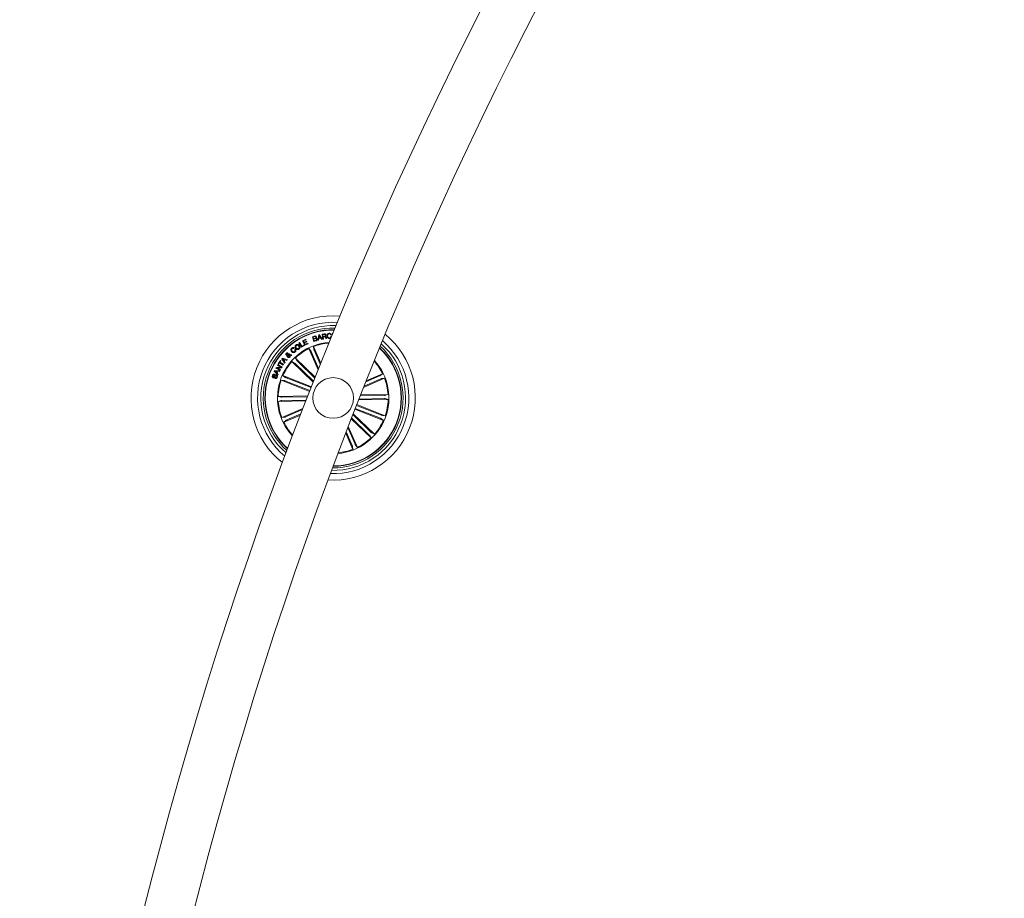
# Model space of a CAD drawing. Units: inches. Extents: x 1.3 to 15.2, y -1.9 to 5.7.
# Drawn here: x 9.4 to 10, y 1.4 to 1.9 of the extents above; entities that cross this region are included whole.
import ezdxf

# ---------------------------------------------------------------- set-up
doc = ezdxf.new("R2010")
doc.units = ezdxf.units.IN
doc.header["$MEASUREMENT"] = 0

msp = doc.modelspace()

# ---------------------------------------------------------------- linework, layer by layer
at = {"color": 7, "linetype": 'Continuous', "lineweight": 0}
for p, q in [((9.5965, 1.74333, 0.00018), (9.59848, 1.74433, 0.00018)), ((9.59789, 1.74058, 0.00018), (9.5965, 1.74333, 0.00018)), ((9.59866, 1.74395, 0.00018), (9.59715, 1.74319, 0.00018)), ((9.59715, 1.74319, 0.00018), (9.59755, 1.7424, 0.00018)), ((9.59848, 1.74433, 0.00018), (9.59866, 1.74395, 0.00018)), ((9.60256, 1.74585, 0.00018), (9.60361, 1.74617, 0.00018)), ((9.60344, 1.743, 0.00018), (9.60256, 1.74585, 0.00018)), ((9.6038, 1.74592, 0.00018), (9.60299, 1.74567, 0.00018)), ((9.60299, 1.74567, 0.00018), (9.60328, 1.74472, 0.00018)), ((9.60328, 1.74472, 0.00018), (9.6041, 1.74497, 0.00018)), ((9.60428, 1.74471, 0.00018), (9.60337, 1.74443, 0.00018)), ((9.60337, 1.74443, 0.00018), (9.60369, 1.74338, 0.00018)), ((9.60481, 1.74342, 0.00018), (9.60344, 1.743, 0.00018)), ((9.60369, 1.74338, 0.00018), (9.60469, 1.74369, 0.00018)), ((9.60591, 1.74375, 0.00018), (9.6064, 1.74695, 0.00018)), ((9.60635, 1.74382, 0.00018), (9.60591, 1.74375, 0.00018)), ((9.6065, 1.7448, 0.00018), (9.60635, 1.74382, 0.00018)), ((9.6064, 1.74695, 0.00018), (9.60681, 1.74704, 0.00018)), ((9.60764, 1.74506, 0.00018), (9.6065, 1.7448, 0.00018)), ((9.60671, 1.74651, 0.00018), (9.60655, 1.74515, 0.00018)), ((9.60655, 1.74515, 0.00018), (9.60744, 1.74535, 0.00018)), ((9.60744, 1.74535, 0.00018), (9.60671, 1.74651, 0.00018)), ((9.60681, 1.74704, 0.00018), (9.60862, 1.74436, 0.00018)), ((9.60814, 1.74423, 0.00018), (9.60764, 1.74506, 0.00018)), ((9.60862, 1.74436, 0.00018), (9.60814, 1.74423, 0.00018)), ((9.60845, 1.74737, 0.00018), (9.60985, 1.74757, 0.00018)), ((9.60888, 1.7444, 0.00018), (9.60845, 1.74737, 0.00018)), ((9.60989, 1.74726, 0.00018), (9.60885, 1.74711, 0.00018)), ((9.60885, 1.74711, 0.00018), (9.609, 1.74605, 0.00018)), ((9.60924, 1.74445, 0.00018), (9.60888, 1.7444, 0.00018)), ((9.609, 1.74605, 0.00018), (9.60988, 1.74617, 0.00018)), ((9.61003, 1.74588, 0.00018), (9.60905, 1.74574, 0.00018)), ((9.60905, 1.74574, 0.00018), (9.60924, 1.74445, 0.00018)), ((9.61128, 1.74475, 0.00018), (9.61083, 1.74468, 0.00018)), ((9.61412, 1.74704, 0.00018), (9.61374, 1.74702, 0.00018)), ((9.6138, 1.74605, 0.00018), (9.61419, 1.74608, 0.00018)), ((9.61482, 1.74737, 0.00018), (9.61483, 1.74796, 0.00018)), ((9.61483, 1.74796, 0.00018), (9.61506, 1.74795, 0.00018)), ((9.59146, 1.73887, 0.00018), (9.59109, 1.73856, 0.00018)), ((9.59168, 1.73792, 0.00018), (9.59205, 1.73823, 0.00018)), ((9.59426, 1.742, 0.00018), (9.59468, 1.74226, 0.00018)), ((9.59582, 1.73938, 0.00018), (9.59426, 1.742, 0.00018)), ((9.59468, 1.74226, 0.00018), (9.59604, 1.73997, 0.00018)), ((9.59762, 1.74045, 0.00018), (9.59582, 1.73938, 0.00018)), ((9.59604, 1.73997, 0.00018), (9.59742, 1.74078, 0.00018)), ((9.59742, 1.74078, 0.00018), (9.59762, 1.74045, 0.00018)), ((9.59755, 1.7424, 0.00018), (9.59896, 1.74311, 0.00018)), ((9.59915, 1.74274, 0.00018), (9.59774, 1.74202, 0.00018)), ((9.59774, 1.74202, 0.00018), (9.59817, 1.74119, 0.00018)), ((9.59988, 1.74158, 0.00018), (9.59789, 1.74058, 0.00018)), ((9.59817, 1.74119, 0.00018), (9.59969, 1.74195, 0.00018)), ((9.59896, 1.74311, 0.00018), (9.59915, 1.74274, 0.00018)), ((9.59969, 1.74195, 0.00018), (9.59988, 1.74158, 0.00018)), ((9.60603, 1.72559, 0.00018), (9.60038, 1.73856, 0.00018)), ((9.60038, 1.73856, 0.00018), (9.60156, 1.73716, 0.00018)), ((9.60765, 1.72963, 0.00018), (9.60321, 1.7398, 0.00018)), ((9.60321, 1.7398, 0.00018), (9.60343, 1.73797, 0.00018)), ((9.60361, 1.73751, 0.00018), (9.60736, 1.72891, 0.00018)), ((9.58147, 1.72916, 0.00018), (9.58285, 1.73121, 0.00018)), ((9.58285, 1.73121, 0.00018), (9.58318, 1.73099, 0.00018)), ((9.58368, 1.73227, 0.00018), (9.58401, 1.7327, 0.00018)), ((9.58535, 1.72952, 0.00018), (9.58368, 1.73227, 0.00018)), ((9.58401, 1.7327, 0.00018), (9.58709, 1.73177, 0.00018)), ((9.58543, 1.73175, 0.00018), (9.58425, 1.73217, 0.00018)), ((9.58425, 1.73217, 0.00018), (9.58495, 1.73113, 0.00018)), ((9.58495, 1.73113, 0.00018), (9.58543, 1.73175, 0.00018)), ((9.58584, 1.73161, 0.00018), (9.58519, 1.73077, 0.00018)), ((9.58674, 1.7313, 0.00018), (9.58584, 1.73161, 0.00018)), ((9.58709, 1.73177, 0.00018), (9.58674, 1.7313, 0.00018)), ((9.58853, 1.73433, 0.00018), (9.58749, 1.73441, 0.00018)), ((9.58767, 1.73483, 0.00018), (9.58839, 1.73474, 0.00018)), ((9.5881, 1.73511, 0.00018), (9.58842, 1.73544, 0.00018)), ((9.58885, 1.73474, 0.00018), (9.58978, 1.73464, 0.00018)), ((9.58939, 1.73425, 0.00018), (9.58891, 1.73432, 0.00018)), ((9.58978, 1.73464, 0.00018), (9.58939, 1.73425, 0.00018)), ((9.60423, 1.72103, 0.00018), (9.59205, 1.73277, 0.00018)), ((9.59205, 1.73277, 0.00018), (9.59295, 1.73117, 0.00018)), ((9.60178, 1.73672, 0.00018), (9.60632, 1.72631, 0.00018)), ((9.57911, 1.7246, 0.00018), (9.57932, 1.72507, 0.00018)), ((9.57932, 1.72507, 0.00018), (9.58253, 1.72486, 0.00018)), ((9.58001, 1.72655, 0.00018), (9.58027, 1.727, 0.00018)), ((9.58265, 1.72506, 0.00018), (9.58001, 1.72655, 0.00018)), ((9.58027, 1.727, 0.00018), (9.58308, 1.72711, 0.00018)), ((9.5836, 1.72673, 0.00018), (9.58081, 1.72664, 0.00018)), ((9.58081, 1.72664, 0.00018), (9.58288, 1.72547, 0.00018)), ((9.58099, 1.72829, 0.00018), (9.58122, 1.72871, 0.00018)), ((9.58308, 1.72711, 0.00018), (9.58099, 1.72829, 0.00018)), ((9.58122, 1.72871, 0.00018), (9.58386, 1.72722, 0.00018)), ((9.58181, 1.72893, 0.00018), (9.58147, 1.72916, 0.00018)), ((9.58236, 1.72976, 0.00018), (9.58181, 1.72893, 0.00018)), ((9.58455, 1.7283, 0.00018), (9.58236, 1.72976, 0.00018)), ((9.58318, 1.73099, 0.00018), (9.58263, 1.73016, 0.00018)), ((9.58263, 1.73016, 0.00018), (9.58481, 1.7287, 0.00018)), ((9.58288, 1.72547, 0.00018), (9.58265, 1.72506, 0.00018)), ((9.58386, 1.72722, 0.00018), (9.5836, 1.72673, 0.00018)), ((9.58481, 1.7287, 0.00018), (9.58455, 1.7283, 0.00018)), ((9.58519, 1.73077, 0.00018), (9.58569, 1.72992, 0.00018)), ((9.58569, 1.72992, 0.00018), (9.58535, 1.72952, 0.00018)), ((9.603, 1.71793, 0.00018), (9.5899, 1.73054, 0.00018)), ((9.5899, 1.73054, 0.00018), (9.59154, 1.7297, 0.00018)), ((9.59191, 1.72937, 0.00018), (9.60322, 1.71848, 0.00018)), ((9.59329, 1.73081, 0.00018), (9.60401, 1.72048, 0.00018)), ((9.58134, 1.72227, 0.00018), (9.57911, 1.7246, 0.00018)), ((9.5793, 1.72278, 0.00018), (9.57914, 1.72234, 0.00018)), ((9.57945, 1.72019, 0.00018), (9.57961, 1.72063, 0.00018)), ((9.57966, 1.72463, 0.00018), (9.5806, 1.72374, 0.00018)), ((9.58094, 1.72449, 0.00018), (9.57966, 1.72463, 0.00018)), ((9.5806, 1.72374, 0.00018), (9.58094, 1.72449, 0.00018)), ((9.58135, 1.72444, 0.00018), (9.58089, 1.72345, 0.00018)), ((9.58089, 1.72345, 0.00018), (9.58157, 1.72274, 0.00018)), ((9.58157, 1.72274, 0.00018), (9.58134, 1.72227, 0.00018)), ((9.58231, 1.72435, 0.00018), (9.58135, 1.72444, 0.00018)), ((9.58253, 1.72486, 0.00018), (9.58231, 1.72435, 0.00018)), ((9.60077, 1.71226, 0.00018), (9.5833, 1.71912, 0.00018)), ((9.5833, 1.71912, 0.00018), (9.58513, 1.71897, 0.00018)), ((9.6019, 1.71514, 0.00018), (9.58442, 1.722, 0.00018)), ((9.58442, 1.722, 0.00018), (9.58587, 1.72087, 0.00018)), ((9.58632, 1.72067, 0.00018), (9.6017, 1.71463, 0.00018)), ((9.63398, 1.71469, 0.00018), (9.64687, 1.72031, 0.00018)), ((9.64459, 1.71992, 0.00018), (9.63427, 1.71542, 0.00018)), ((9.64379, 1.72174, 0.00018), (9.63532, 1.71805, 0.00018)), ((9.63562, 1.71877, 0.00018), (9.64564, 1.72315, 0.00018)), ((9.64564, 1.72315, 0.00018), (9.64424, 1.72196, 0.00018)), ((9.64687, 1.72031, 0.00018), (9.64505, 1.72009, 0.00018)), ((9.58559, 1.71881, 0.00018), (9.60097, 1.71278, 0.00018)), ((9.59968, 1.70948, 0.00018), (9.5815, 1.70914, 0.00018)), ((9.5815, 1.70914, 0.00018), (9.58327, 1.70864, 0.00018)), ((9.58376, 1.70863, 0.00018), (9.59947, 1.70892, 0.00018)), ((9.5838, 1.70664, 0.00018), (9.59868, 1.70692, 0.00018)), ((9.63093, 1.70697, 0.00018), (9.6491, 1.70731, 0.00018)), ((9.64683, 1.70782, 0.00018), (9.63114, 1.70752, 0.00018)), ((9.6468, 1.70981, 0.00018), (9.63194, 1.70953, 0.00018)), ((9.63216, 1.71008, 0.00018), (9.64904, 1.7104, 0.00018)), ((9.64904, 1.7104, 0.00018), (9.64729, 1.70984, 0.00018)), ((9.6491, 1.70731, 0.00018), (9.64733, 1.7078, 0.00018)), ((9.58156, 1.70605, 0.00018), (9.58331, 1.70661, 0.00018)), ((9.59847, 1.70636, 0.00018), (9.58156, 1.70605, 0.00018)), ((9.59669, 1.70179, 0.00018), (9.58373, 1.69613, 0.00018)), ((9.58601, 1.69653, 0.00018), (9.59642, 1.70107, 0.00018)), ((9.6287, 1.7013, 0.00018), (9.64617, 1.69444, 0.00018)), ((9.64428, 1.69578, 0.00018), (9.6289, 1.70182, 0.00018)), ((9.64501, 1.69763, 0.00018), (9.62963, 1.70367, 0.00018)), ((9.62983, 1.70418, 0.00018), (9.6473, 1.69732, 0.00018)), ((9.58373, 1.69613, 0.00018), (9.58555, 1.69635, 0.00018)), ((9.59513, 1.69774, 0.00018), (9.58496, 1.6933, 0.00018)), ((9.5868, 1.6947, 0.00018), (9.59541, 1.69846, 0.00018)), ((9.62639, 1.69539, 0.00018), (9.63855, 1.68368, 0.00018)), ((9.63731, 1.68564, 0.00018), (9.62661, 1.69595, 0.00018)), ((9.63869, 1.68707, 0.00018), (9.62739, 1.69796, 0.00018)), ((9.62761, 1.69851, 0.00018), (9.6407, 1.6859, 0.00018)), ((9.64617, 1.69444, 0.00018), (9.64473, 1.69558, 0.00018)), ((9.6473, 1.69732, 0.00018), (9.64547, 1.69747, 0.00018)), ((9.58496, 1.6933, 0.00018), (9.58636, 1.69449, 0.00018)), ((9.62882, 1.67973, 0.00018), (9.62432, 1.69004, 0.00018)), ((9.6246, 1.69077, 0.00018), (9.63022, 1.67788, 0.00018)), ((9.62302, 1.68667, 0.00018), (9.62739, 1.67665, 0.00018)), ((9.62699, 1.67893, 0.00018), (9.6233, 1.6874, 0.00018)), ((9.63855, 1.68368, 0.00018), (9.63765, 1.68528, 0.00018)), ((9.6407, 1.6859, 0.00018), (9.63906, 1.68674, 0.00018)), ((9.62739, 1.67665, 0.00018), (9.62717, 1.67847, 0.00018)), ((9.63022, 1.67788, 0.00018), (9.62903, 1.67929, 0.00018))]:
    msp.add_line(p, q, dxfattribs=at)
msp.add_circle((9.6153, 1.70822, 0.00018), 0.0125, dxfattribs=at)
for centre, radius, start, end in [((12.03557, 0.75835, 0.00018), 2.615, 120.10955, 177.75367), ((12.03557, 0.75835, 0.00018), 2.585, 120.11083, 177.72759), ((9.6153, 1.70822, 0.00018), 0.0505, 85.32039, 231.82294), ((9.6153, 1.70822, 0.00018), 0.0465, 86.90645, 230.23687), ((9.6153, 1.70822, 0.00018), 0.0445, 87.80969, 229.33364), ((9.6153, 1.70822, 0.00018), 0.043, 88.54448, 228.59885), ((9.6153, 1.70822, 0.00018), 0.04199, 89.06782, 228.0755), ((9.6153, 1.70822, 0.00018), 0.04175, 89.19904, 227.94428), ((9.6153, 1.70822, 0.00018), 0.0505, 266.38304, 50.76028), ((9.6153, 1.70822, 0.00018), 0.0465, 267.8764, 49.26692), ((9.6153, 1.70822, 0.00018), 0.03425, 94.20643, 158.57166), ((9.6153, 1.70822, 0.00018), 0.03381, 116.19189, 133.45143), ((9.6153, 1.70822, 0.00018), 0.03381, 94.57634, 110.95143), ((9.6153, 1.70822, 0.00018), 0.0445, 268.73295, 48.41037), ((9.6153, 1.70822, 0.00018), 0.043, 269.43255, 47.71077), ((9.6153, 1.70822, 0.00018), 0.04175, 338.57166, 47.08566), ((9.6153, 1.70822, 0.00018), 0.04199, 338.57166, 47.21111), ((9.6153, 1.70822, 0.00018), 0.03425, 274.88497, 42.25835), ((9.6153, 1.70822, 0.00018), 0.03381, 138.69189, 155.95143), ((9.6153, 1.70822, 0.00018), 0.03381, 26.19189, 41.89927), ((9.6153, 1.70822, 0.00018), 0.03425, 158.57166, 222.93689), ((9.6153, 1.70822, 0.00018), 0.03381, 161.19189, 178.45143), ((9.6153, 1.70822, 0.00018), 0.03381, 3.69189, 20.95143), ((9.6153, 1.70822, 0.00018), 0.03381, 341.19189, 358.45143), ((9.6153, 1.70822, 0.00018), 0.03381, 183.69189, 200.95143), ((9.6153, 1.70822, 0.00018), 0.03381, 206.19189, 222.56699), ((9.6153, 1.70822, 0.00018), 0.04199, 269.93221, 338.57166), ((9.6153, 1.70822, 0.00018), 0.04175, 270.05766, 338.57166), ((9.6153, 1.70822, 0.00018), 0.03381, 318.69189, 335.95143), ((9.6153, 1.70822, 0.00018), 0.03381, 296.19189, 313.45143), ((9.6153, 1.70822, 0.00018), 0.03381, 275.24405, 290.95143)]:
    msp.add_arc(centre, radius, start, end, dxfattribs=at)
for points, knots in [([(9.60361, 1.74617, 0.00018), (9.60386, 1.74626, 0.00018), (9.60418, 1.74638, 0.00018), (9.60456, 1.74626, 0.00018), (9.60478, 1.74611, 0.00018), (9.60486, 1.74593, 0.00018), (9.60492, 1.74581, 0.00018)], [0, 0, 0, 0, 0.499743, 0.625435, 0.751032, 1, 1, 1, 1]), ([(9.60461, 1.74565, 0.00018), (9.60458, 1.74572, 0.00018), (9.60453, 1.74584, 0.00018), (9.60441, 1.74595, 0.00018), (9.60417, 1.74602, 0.00018), (9.60397, 1.74596, 0.00018), (9.6038, 1.74592, 0.00018)], [0, 0, 0, 0, 0.250059, 0.375505, 0.500591, 1, 1, 1, 1]), ([(9.6041, 1.74497, 0.00018), (9.60425, 1.74502, 0.00018), (9.60445, 1.74509, 0.00018), (9.6046, 1.74529, 0.00018), (9.60465, 1.74545, 0.00018), (9.60462, 1.74557, 0.00018), (9.60461, 1.74565, 0.00018)], [0, 0, 0, 0, 0.4990113, 0.6246181, 0.7501805, 1, 1, 1, 1]), ([(9.60509, 1.74441, 0.00018), (9.60506, 1.74449, 0.00018), (9.60501, 1.7446, 0.00018), (9.60488, 1.74471, 0.00018), (9.60465, 1.74479, 0.00018), (9.60445, 1.74475, 0.00018), (9.60428, 1.74471, 0.00018)], [0, 0, 0, 0, 0.250296, 0.3758539, 0.501625, 1, 1, 1, 1]), ([(9.60492, 1.74581, 0.00018), (9.60494, 1.74573, 0.00018), (9.60497, 1.74558, 0.00018), (9.60492, 1.74529, 0.00018), (9.60478, 1.74513, 0.00018), (9.60469, 1.74504, 0.00018)], [0, 0, 0, 0, 0.280966, 0.5615436, 1, 1, 1, 1]), ([(9.60469, 1.74504, 0.00018), (9.60478, 1.74504, 0.00018), (9.60497, 1.74504, 0.00018), (9.60527, 1.74486, 0.00018), (9.60537, 1.74464, 0.00018), (9.60543, 1.7445, 0.00018)], [0, 0, 0, 0, 0.281042, 0.561085, 1, 1, 1, 1]), ([(9.60469, 1.74369, 0.00018), (9.60477, 1.74372, 0.00018), (9.60494, 1.74379, 0.00018), (9.60509, 1.74398, 0.00018), (9.60514, 1.74421, 0.00018), (9.60511, 1.74434, 0.00018), (9.60509, 1.74441, 0.00018)], [0, 0, 0, 0, 0.280572, 0.559319, 0.779273, 1, 1, 1, 1]), ([(9.60543, 1.7445, 0.00018), (9.60545, 1.74437, 0.00018), (9.6055, 1.74412, 0.00018), (9.60535, 1.74376, 0.00018), (9.6051, 1.74353, 0.00018), (9.60491, 1.74345, 0.00018), (9.60481, 1.74342, 0.00018)], [0, 0, 0, 0, 0.279486, 0.559044, 0.779155, 1, 1, 1, 1]), ([(9.60985, 1.74757, 0.00018), (9.60998, 1.74759, 0.00018), (9.61023, 1.74761, 0.00018), (9.61058, 1.74748, 0.00018), (9.6108, 1.74722, 0.00018), (9.61085, 1.74703, 0.00018), (9.61087, 1.74693, 0.00018)], [0, 0, 0, 0, 0.280801, 0.559977, 0.77969, 1, 1, 1, 1]), ([(9.60988, 1.74617, 0.00018), (9.61005, 1.74621, 0.00018), (9.61027, 1.74625, 0.00018), (9.61047, 1.74644, 0.00018), (9.61054, 1.7466, 0.00018), (9.61053, 1.74673, 0.00018), (9.61052, 1.74682, 0.00018)], [0, 0, 0, 0, 0.498901, 0.624262, 0.749686, 1, 1, 1, 1]), ([(9.61052, 1.74682, 0.00018), (9.6105, 1.7469, 0.00018), (9.61047, 1.74706, 0.00018), (9.61029, 1.74723, 0.00018), (9.61008, 1.74728, 0.00018), (9.60995, 1.74727, 0.00018), (9.60989, 1.74726, 0.00018)], [0, 0, 0, 0, 0.280015, 0.558666, 0.778991, 1, 1, 1, 1]), ([(9.61062, 1.74541, 0.00018), (9.61059, 1.74548, 0.00018), (9.61055, 1.74563, 0.00018), (9.61042, 1.74583, 0.00018), (9.61022, 1.74589, 0.00018), (9.6101, 1.74588, 0.00018), (9.61003, 1.74588, 0.00018)], [0, 0, 0, 0, 0.281244, 0.559684, 0.77943, 1, 1, 1, 1]), ([(9.61087, 1.74693, 0.00018), (9.61088, 1.74684, 0.00018), (9.61089, 1.74665, 0.00018), (9.61082, 1.7464, 0.00018), (9.61066, 1.74621, 0.00018), (9.61053, 1.74614, 0.00018), (9.61046, 1.7461, 0.00018)], [0, 0, 0, 0, 0.280337, 0.559919, 0.779735, 1, 1, 1, 1]), ([(9.61046, 1.7461, 0.00018), (9.61052, 1.7461, 0.00018), (9.61062, 1.74609, 0.00018), (9.61077, 1.74601, 0.00018), (9.61087, 1.74588, 0.00018), (9.61101, 1.74559, 0.00018), (9.61106, 1.74532, 0.00018), (9.6111, 1.74511, 0.00018)], [0, 0, 0, 0, 0.125039, 0.249629, 0.374337, 0.499405, 1, 1, 1, 1]), ([(9.61083, 1.74468, 0.00018), (9.6108, 1.74474, 0.00018), (9.61073, 1.74487, 0.00018), (9.61069, 1.74512, 0.00018), (9.61065, 1.7453, 0.00018), (9.61062, 1.74541, 0.00018)], [0, 0, 0, 0, 0.277412, 0.558516, 1, 1, 1, 1]), ([(9.6111, 1.74511, 0.00018), (9.61112, 1.74503, 0.00018), (9.61116, 1.7449, 0.00018), (9.61124, 1.74479, 0.00018), (9.61128, 1.74475, 0.00018)], [0, 0, 0, 0, 0.560306, 1, 1, 1, 1]), ([(9.6115, 1.74629, 0.00018), (9.6115, 1.74652, 0.00018), (9.61151, 1.74697, 0.00018), (9.61181, 1.74754, 0.00018), (9.61229, 1.74789, 0.00018), (9.61265, 1.74794, 0.00018), (9.61282, 1.74796, 0.00018)], [0, 0, 0, 0, 0.280401, 0.559883, 0.779577, 1, 1, 1, 1]), ([(9.61297, 1.74482, 0.00018), (9.61275, 1.74483, 0.00018), (9.6123, 1.74484, 0.00018), (9.61181, 1.74527, 0.00018), (9.61156, 1.74578, 0.00018), (9.61152, 1.74612, 0.00018), (9.6115, 1.74629, 0.00018)], [0, 0, 0, 0, 0.279762, 0.558247, 0.778896, 1, 1, 1, 1]), ([(9.61284, 1.74766, 0.00018), (9.61267, 1.74763, 0.00018), (9.61232, 1.74758, 0.00018), (9.61191, 1.74706, 0.00018), (9.61189, 1.74662, 0.00018), (9.61188, 1.74635, 0.00018)], [0, 0, 0, 0, 0.280508, 0.559869, 1, 1, 1, 1]), ([(9.61188, 1.74635, 0.00018), (9.6119, 1.74618, 0.00018), (9.61195, 1.74583, 0.00018), (9.61218, 1.74539, 0.00018), (9.61257, 1.74513, 0.00018), (9.61285, 1.74513, 0.00018), (9.61299, 1.74513, 0.00018)], [0, 0, 0, 0, 0.280966, 0.560833, 0.779883, 1, 1, 1, 1]), ([(9.61282, 1.74796, 0.00018), (9.61299, 1.74796, 0.00018), (9.61331, 1.74795, 0.00018), (9.61374, 1.74774, 0.00018), (9.61402, 1.74742, 0.00018), (9.61409, 1.74717, 0.00018), (9.61412, 1.74704, 0.00018)], [0, 0, 0, 0, 0.280175, 0.559773, 0.779682, 1, 1, 1, 1]), ([(9.61374, 1.74702, 0.00018), (9.6137, 1.74713, 0.00018), (9.61363, 1.74734, 0.00018), (9.61338, 1.74756, 0.00018), (9.61311, 1.74766, 0.00018), (9.61293, 1.74766, 0.00018), (9.61284, 1.74766, 0.00018)], [0, 0, 0, 0, 0.280124, 0.559164, 0.779415, 1, 1, 1, 1]), ([(9.61419, 1.74608, 0.00018), (9.61416, 1.7459, 0.00018), (9.61412, 1.74554, 0.00018), (9.61382, 1.74511, 0.00018), (9.6134, 1.74488, 0.00018), (9.61312, 1.74484, 0.00018), (9.61297, 1.74482, 0.00018)], [0, 0, 0, 0, 0.280286, 0.559293, 0.779319, 1, 1, 1, 1]), ([(9.61299, 1.74513, 0.00018), (9.61312, 1.74515, 0.00018), (9.61338, 1.74519, 0.00018), (9.61366, 1.74544, 0.00018), (9.6138, 1.74575, 0.00018), (9.6138, 1.74595, 0.00018), (9.6138, 1.74605, 0.00018)], [0, 0, 0, 0, 0.280045, 0.559098, 0.779302, 1, 1, 1, 1]), ([(9.58971, 1.73667, 0.00018), (9.58958, 1.73686, 0.00018), (9.58932, 1.73723, 0.00018), (9.58923, 1.73787, 0.00018), (9.58942, 1.73844, 0.00018), (9.58967, 1.73869, 0.00018), (9.5898, 1.73881, 0.00018)], [0, 0, 0, 0, 0.280362, 0.559875, 0.779596, 1, 1, 1, 1]), ([(9.59006, 1.73851, 0.00018), (9.58994, 1.73839, 0.00018), (9.58972, 1.73816, 0.00018), (9.58969, 1.73756, 0.00018), (9.58993, 1.73722, 0.00018), (9.59007, 1.73701, 0.00018)], [0, 0, 0, 0, 0.280386, 0.559895, 1, 1, 1, 1]), ([(9.5898, 1.73881, 0.00018), (9.58994, 1.73891, 0.00018), (9.59022, 1.73912, 0.00018), (9.5907, 1.73921, 0.00018), (9.59114, 1.73912, 0.00018), (9.59135, 1.73895, 0.00018), (9.59146, 1.73887, 0.00018)], [0, 0, 0, 0, 0.280384, 0.560008, 0.779657, 1, 1, 1, 1]), ([(9.59109, 1.73856, 0.00018), (9.59101, 1.73862, 0.00018), (9.59083, 1.73874, 0.00018), (9.59043, 1.73876, 0.00018), (9.5902, 1.7386, 0.00018), (9.59006, 1.73851, 0.00018)], [0, 0, 0, 0, 0.281181, 0.560922, 1, 1, 1, 1]), ([(9.59158, 1.73672, 0.00018), (9.59167, 1.73681, 0.00018), (9.59185, 1.73699, 0.00018), (9.59194, 1.73735, 0.00018), (9.59186, 1.73768, 0.00018), (9.59174, 1.73784, 0.00018), (9.59168, 1.73792, 0.00018)], [0, 0, 0, 0, 0.280247, 0.559188, 0.779138, 1, 1, 1, 1]), ([(9.59216, 1.73869, 0.00018), (9.59205, 1.73889, 0.00018), (9.59182, 1.73928, 0.00018), (9.59181, 1.73993, 0.00018), (9.59205, 1.74048, 0.00018), (9.59232, 1.74071, 0.00018), (9.59246, 1.74082, 0.00018)], [0, 0, 0, 0, 0.28013, 0.559734, 0.77953, 1, 1, 1, 1]), ([(9.59205, 1.73823, 0.00018), (9.59215, 1.73806, 0.00018), (9.59235, 1.73773, 0.00018), (9.59236, 1.73716, 0.00018), (9.59214, 1.7367, 0.00018), (9.59192, 1.73649, 0.00018), (9.59181, 1.73639, 0.00018)], [0, 0, 0, 0, 0.28029, 0.559152, 0.779242, 1, 1, 1, 1]), ([(9.59426, 1.73826, 0.00018), (9.59406, 1.73814, 0.00018), (9.59367, 1.73792, 0.00018), (9.59301, 1.738, 0.00018), (9.5925, 1.73828, 0.00018), (9.59227, 1.73855, 0.00018), (9.59216, 1.73869, 0.00018)], [0, 0, 0, 0, 0.279873, 0.558646, 0.779208, 1, 1, 1, 1]), ([(9.5927, 1.74047, 0.00018), (9.59258, 1.74037, 0.00018), (9.59234, 1.74016, 0.00018), (9.59226, 1.73956, 0.00018), (9.59246, 1.73921, 0.00018), (9.59258, 1.73899, 0.00018)], [0, 0, 0, 0, 0.280369, 0.560254, 1, 1, 1, 1]), ([(9.59246, 1.74082, 0.00018), (9.59266, 1.74094, 0.00018), (9.59306, 1.74117, 0.00018), (9.59373, 1.7411, 0.00018), (9.59426, 1.74083, 0.00018), (9.59449, 1.74055, 0.00018), (9.5946, 1.74041, 0.00018)], [0, 0, 0, 0, 0.280094, 0.558678, 0.779219, 1, 1, 1, 1]), ([(9.59258, 1.73899, 0.00018), (9.59268, 1.73887, 0.00018), (9.59288, 1.73862, 0.00018), (9.59328, 1.73842, 0.00018), (9.5937, 1.73841, 0.00018), (9.59391, 1.73854, 0.00018), (9.59402, 1.7386, 0.00018)], [0, 0, 0, 0, 0.280616, 0.560447, 0.779866, 1, 1, 1, 1]), ([(9.59418, 1.74012, 0.00018), (9.59408, 1.74024, 0.00018), (9.59387, 1.74049, 0.00018), (9.59346, 1.74068, 0.00018), (9.59303, 1.74067, 0.00018), (9.59281, 1.74054, 0.00018), (9.5927, 1.74047, 0.00018)], [0, 0, 0, 0, 0.280466, 0.560174, 0.779598, 1, 1, 1, 1]), ([(9.59402, 1.7386, 0.00018), (9.59414, 1.73871, 0.00018), (9.59439, 1.73892, 0.00018), (9.59447, 1.73939, 0.00018), (9.59438, 1.73979, 0.00018), (9.59425, 1.74001, 0.00018), (9.59418, 1.74012, 0.00018)], [0, 0, 0, 0, 0.2796757, 0.5581631, 0.7789054, 1, 1, 1, 1]), ([(9.5946, 1.74041, 0.00018), (9.59471, 1.74021, 0.00018), (9.59494, 1.73981, 0.00018), (9.59494, 1.73915, 0.00018), (9.59468, 1.7386, 0.00018), (9.5944, 1.73837, 0.00018), (9.59426, 1.73826, 0.00018)], [0, 0, 0, 0, 0.279964, 0.559596, 0.779377, 1, 1, 1, 1]), ([(9.60178, 1.73672, 0.00018), (9.60176, 1.73677, 0.00018), (9.60171, 1.73687, 0.00018), (9.60165, 1.73701, 0.00018), (9.6016, 1.73711, 0.00018), (9.60157, 1.73715, 0.00018), (9.60157, 1.73716, 0.00018), (9.60156, 1.73716, 0.00018)], [0, 0, 0, 0, 0.241216, 0.482287, 0.723457, 0.964621, 1, 1, 1, 1]), ([(9.60343, 1.73797, 0.00018), (9.60343, 1.73796, 0.00018), (9.60344, 1.73793, 0.00018), (9.60348, 1.73782, 0.00018), (9.60353, 1.73769, 0.00018), (9.60358, 1.73758, 0.00018), (9.6036, 1.73752, 0.00018), (9.60361, 1.73751, 0.00018)], [0, 0, 0, 0, 0.241451, 0.482978, 0.724127, 0.965211, 1, 1, 1, 1]), ([(9.58644, 1.73466, 0.00018), (9.58638, 1.73474, 0.00018), (9.58625, 1.7349, 0.00018), (9.58624, 1.73519, 0.00018), (9.58633, 1.73543, 0.00018), (9.58643, 1.73555, 0.00018), (9.58648, 1.73561, 0.00018)], [0, 0, 0, 0, 0.279149, 0.558639, 0.779105, 1, 1, 1, 1]), ([(9.58715, 1.73445, 0.00018), (9.58706, 1.73445, 0.00018), (9.58692, 1.73447, 0.00018), (9.58672, 1.73448, 0.00018), (9.58656, 1.73455, 0.00018), (9.58648, 1.73462, 0.00018), (9.58644, 1.73466, 0.00018)], [0, 0, 0, 0, 0.3404273, 0.5607979, 0.7799137, 1, 1, 1, 1]), ([(9.58648, 1.73561, 0.00018), (9.58656, 1.73568, 0.00018), (9.58672, 1.73583, 0.00018), (9.58701, 1.73592, 0.00018), (9.5873, 1.73591, 0.00018), (9.58743, 1.7358, 0.00018), (9.5875, 1.73575, 0.00018)], [0, 0, 0, 0, 0.280701, 0.560866, 0.780307, 1, 1, 1, 1]), ([(9.58677, 1.73537, 0.00018), (9.58675, 1.73533, 0.00018), (9.5867, 1.73527, 0.00018), (9.58667, 1.73516, 0.00018), (9.58671, 1.73506, 0.00018), (9.58675, 1.73501, 0.00018), (9.58677, 1.73499, 0.00018)], [0, 0, 0, 0, 0.2799786, 0.5595334, 0.7791223, 1, 1, 1, 1]), ([(9.58718, 1.73541, 0.00018), (9.58714, 1.73544, 0.00018), (9.58707, 1.73548, 0.00018), (9.58695, 1.73548, 0.00018), (9.58685, 1.73543, 0.00018), (9.5868, 1.73539, 0.00018), (9.58677, 1.73537, 0.00018)], [0, 0, 0, 0, 0.27819, 0.558375, 0.778824, 1, 1, 1, 1]), ([(9.58677, 1.73499, 0.00018), (9.58681, 1.73496, 0.00018), (9.58689, 1.7349, 0.00018), (9.58707, 1.73488, 0.00018), (9.5872, 1.73487, 0.00018), (9.58728, 1.73486, 0.00018)], [0, 0, 0, 0, 0.278626, 0.558933, 1, 1, 1, 1]), ([(9.58732, 1.73329, 0.00018), (9.58724, 1.73338, 0.00018), (9.58708, 1.73355, 0.00018), (9.58702, 1.73398, 0.00018), (9.5871, 1.73427, 0.00018), (9.58715, 1.73445, 0.00018)], [0, 0, 0, 0, 0.280072, 0.55918, 1, 1, 1, 1]), ([(9.58728, 1.73486, 0.00018), (9.58729, 1.73497, 0.00018), (9.5873, 1.73512, 0.00018), (9.58726, 1.73531, 0.00018), (9.58721, 1.73538, 0.00018), (9.58718, 1.73541, 0.00018)], [0, 0, 0, 0, 0.560828, 0.78048, 1, 1, 1, 1]), ([(9.58862, 1.73339, 0.00018), (9.58852, 1.7333, 0.00018), (9.58832, 1.7331, 0.00018), (9.58793, 1.733, 0.00018), (9.58758, 1.73309, 0.00018), (9.5874, 1.73322, 0.00018), (9.58732, 1.73329, 0.00018)], [0, 0, 0, 0, 0.281253, 0.558991, 0.7796991, 1, 1, 1, 1]), ([(9.58749, 1.73441, 0.00018), (9.58746, 1.73425, 0.00018), (9.58742, 1.73403, 0.00018), (9.58751, 1.73376, 0.00018), (9.5876, 1.73367, 0.00018), (9.58764, 1.73362, 0.00018)], [0, 0, 0, 0, 0.55935, 0.77946, 1, 1, 1, 1]), ([(9.5875, 1.73575, 0.00018), (9.58756, 1.73568, 0.00018), (9.58768, 1.73553, 0.00018), (9.58774, 1.7352, 0.00018), (9.58769, 1.73497, 0.00018), (9.58767, 1.73483, 0.00018)], [0, 0, 0, 0, 0.279641, 0.559723, 1, 1, 1, 1]), ([(9.58764, 1.73362, 0.00018), (9.5877, 1.73357, 0.00018), (9.58782, 1.73348, 0.00018), (9.58803, 1.73348, 0.00018), (9.58821, 1.73354, 0.00018), (9.5883, 1.73361, 0.00018), (9.58834, 1.73365, 0.00018)], [0, 0, 0, 0, 0.279191, 0.55863, 0.77937, 1, 1, 1, 1]), ([(9.58839, 1.73474, 0.00018), (9.58834, 1.73481, 0.00018), (9.58825, 1.73494, 0.00018), (9.58815, 1.73506, 0.00018), (9.5881, 1.73511, 0.00018)], [0, 0, 0, 0, 0.560069, 1, 1, 1, 1]), ([(9.58834, 1.73365, 0.00018), (9.58838, 1.7337, 0.00018), (9.58847, 1.73381, 0.00018), (9.58855, 1.73404, 0.00018), (9.58854, 1.73422, 0.00018), (9.58853, 1.73433, 0.00018)], [0, 0, 0, 0, 0.280393, 0.560547, 1, 1, 1, 1]), ([(9.58842, 1.73544, 0.00018), (9.58849, 1.73538, 0.00018), (9.5886, 1.73527, 0.00018), (9.58871, 1.73508, 0.00018), (9.58878, 1.73491, 0.00018), (9.58883, 1.7348, 0.00018), (9.58885, 1.73474, 0.00018)], [0, 0, 0, 0, 0.3401316, 0.5596787, 0.7798115, 1, 1, 1, 1]), ([(9.58891, 1.73432, 0.00018), (9.58893, 1.73423, 0.00018), (9.58897, 1.73404, 0.00018), (9.58886, 1.73371, 0.00018), (9.58871, 1.73351, 0.00018), (9.58862, 1.73339, 0.00018)], [0, 0, 0, 0, 0.278754, 0.55966, 1, 1, 1, 1]), ([(9.59181, 1.73639, 0.00018), (9.59162, 1.73626, 0.00018), (9.59125, 1.736, 0.00018), (9.59059, 1.73603, 0.00018), (9.59008, 1.73629, 0.00018), (9.58983, 1.73655, 0.00018), (9.58971, 1.73667, 0.00018)], [0, 0, 0, 0, 0.279829, 0.558287, 0.778874, 1, 1, 1, 1]), ([(9.59007, 1.73701, 0.00018), (9.59018, 1.73689, 0.00018), (9.5904, 1.73665, 0.00018), (9.59083, 1.73646, 0.00018), (9.59126, 1.73649, 0.00018), (9.59147, 1.73664, 0.00018), (9.59158, 1.73672, 0.00018)], [0, 0, 0, 0, 0.280913, 0.560635, 0.779774, 1, 1, 1, 1]), ([(9.59295, 1.73117, 0.00018), (9.59296, 1.73115, 0.00018), (9.59297, 1.73113, 0.00018), (9.59305, 1.73105, 0.00018), (9.59315, 1.73094, 0.00018), (9.59324, 1.73086, 0.00018), (9.59328, 1.73081, 0.00018), (9.59329, 1.73081, 0.00018)], [0, 0, 0, 0, 0.241506, 0.48296, 0.724347, 0.965486, 1, 1, 1, 1]), ([(9.59191, 1.72937, 0.00018), (9.59187, 1.72941, 0.00018), (9.59178, 1.72949, 0.00018), (9.59167, 1.72959, 0.00018), (9.59159, 1.72967, 0.00018), (9.59155, 1.72969, 0.00018), (9.59154, 1.7297, 0.00018), (9.59154, 1.7297, 0.00018)], [0, 0, 0, 0, 0.241298, 0.482351, 0.723479, 0.964639, 1, 1, 1, 1]), ([(9.57841, 1.72066, 0.00018), (9.57832, 1.7207, 0.00018), (9.57814, 1.72078, 0.00018), (9.57794, 1.72103, 0.00018), (9.57782, 1.72146, 0.00018), (9.57791, 1.72179, 0.00018), (9.57796, 1.72202, 0.00018)], [0, 0, 0, 0, 0.187369, 0.374036, 0.561317, 1, 1, 1, 1]), ([(9.57796, 1.72202, 0.00018), (9.57803, 1.72217, 0.00018), (9.57816, 1.72247, 0.00018), (9.57851, 1.72279, 0.00018), (9.57893, 1.72289, 0.00018), (9.57918, 1.72282, 0.00018), (9.5793, 1.72278, 0.00018)], [0, 0, 0, 0, 0.28079, 0.560408, 0.77956, 1, 1, 1, 1]), ([(9.57832, 1.72186, 0.00018), (9.57828, 1.72171, 0.00018), (9.57823, 1.72153, 0.00018), (9.57828, 1.72132, 0.00018), (9.57836, 1.72119, 0.00018), (9.57847, 1.72114, 0.00018), (9.57853, 1.72111, 0.00018)], [0, 0, 0, 0, 0.499076, 0.624648, 0.750154, 1, 1, 1, 1]), ([(9.57914, 1.72234, 0.00018), (9.57904, 1.72236, 0.00018), (9.57885, 1.7224, 0.00018), (9.5785, 1.72224, 0.00018), (9.57839, 1.722, 0.00018), (9.57832, 1.72186, 0.00018)], [0, 0, 0, 0, 0.281327, 0.560252, 1, 1, 1, 1]), ([(9.58035, 1.72202, 0.00018), (9.5803, 1.72204, 0.00018), (9.58019, 1.72207, 0.00018), (9.57997, 1.722, 0.00018), (9.57975, 1.72167, 0.00018), (9.57946, 1.72123, 0.00018), (9.57915, 1.72076, 0.00018), (9.57873, 1.72058, 0.00018), (9.57852, 1.72063, 0.00018), (9.57841, 1.72066, 0.00018)], [0, 0, 0, 0, 0.062594, 0.124838, 0.249593, 0.500998, 0.750933, 0.875521, 1, 1, 1, 1]), ([(9.57853, 1.72111, 0.00018), (9.57859, 1.7211, 0.00018), (9.57867, 1.72108, 0.00018), (9.57877, 1.7211, 0.00018), (9.57891, 1.7212, 0.00018), (9.5791, 1.72151, 0.00018), (9.57939, 1.72195, 0.00018), (9.57973, 1.72241, 0.00018), (9.58016, 1.72255, 0.00018), (9.58038, 1.72249, 0.00018), (9.58048, 1.72247, 0.00018)], [0, 0, 0, 0, 0.062255, 0.093487, 0.124862, 0.250246, 0.501369, 0.750753, 0.875333, 1, 1, 1, 1]), ([(9.58091, 1.721, 0.00018), (9.58084, 1.72083, 0.00018), (9.58069, 1.72051, 0.00018), (9.58031, 1.72017, 0.00018), (9.57985, 1.72007, 0.00018), (9.57959, 1.72015, 0.00018), (9.57945, 1.72019, 0.00018)], [0, 0, 0, 0, 0.2806934, 0.560214, 0.7795124, 1, 1, 1, 1]), ([(9.57961, 1.72063, 0.00018), (9.57973, 1.7206, 0.00018), (9.57995, 1.72053, 0.00018), (9.58035, 1.72072, 0.00018), (9.58047, 1.72099, 0.00018), (9.58055, 1.72115, 0.00018)], [0, 0, 0, 0, 0.28124, 0.559612, 1, 1, 1, 1]), ([(9.58055, 1.72115, 0.00018), (9.5806, 1.72132, 0.00018), (9.58066, 1.72152, 0.00018), (9.58062, 1.72177, 0.00018), (9.58056, 1.72188, 0.00018), (9.58046, 1.72197, 0.00018), (9.58039, 1.722, 0.00018), (9.58035, 1.72202, 0.00018)], [0, 0, 0, 0, 0.498837, 0.624215, 0.749366, 0.874507, 1, 1, 1, 1]), ([(9.58048, 1.72247, 0.00018), (9.58058, 1.72242, 0.00018), (9.58078, 1.72233, 0.00018), (9.58096, 1.72205, 0.00018), (9.58106, 1.72159, 0.00018), (9.58097, 1.72124, 0.00018), (9.58091, 1.721, 0.00018)], [0, 0, 0, 0, 0.186805, 0.373447, 0.560807, 1, 1, 1, 1]), ([(9.58559, 1.71881, 0.00018), (9.58554, 1.71883, 0.00018), (9.58543, 1.71887, 0.00018), (9.58529, 1.71892, 0.00018), (9.58519, 1.71896, 0.00018), (9.58514, 1.71897, 0.00018), (9.58513, 1.71897, 0.00018), (9.58513, 1.71897, 0.00018)], [0, 0, 0, 0, 0.2412987, 0.4824255, 0.7234326, 0.9646823, 1, 1, 1, 1]), ([(9.58587, 1.72087, 0.00018), (9.58588, 1.72086, 0.00018), (9.58591, 1.72084, 0.00018), (9.58601, 1.72079, 0.00018), (9.58614, 1.72074, 0.00018), (9.58625, 1.72069, 0.00018), (9.58631, 1.72067, 0.00018), (9.58632, 1.72067, 0.00018)], [0, 0, 0, 0, 0.24149, 0.482962, 0.724294, 0.965312, 1, 1, 1, 1]), ([(9.64379, 1.72174, 0.00018), (9.64384, 1.72176, 0.00018), (9.64395, 1.72181, 0.00018), (9.64408, 1.72187, 0.00018), (9.64418, 1.72192, 0.00018), (9.64422, 1.72195, 0.00018), (9.64423, 1.72196, 0.00018), (9.64424, 1.72196, 0.00018)], [0, 0, 0, 0, 0.241213, 0.482244, 0.723443, 0.964599, 1, 1, 1, 1]), ([(9.64505, 1.72009, 0.00018), (9.64503, 1.72009, 0.00018), (9.645, 1.72008, 0.00018), (9.6449, 1.72004, 0.00018), (9.64477, 1.71999, 0.00018), (9.64466, 1.71994, 0.00018), (9.6446, 1.71992, 0.00018), (9.64459, 1.71992, 0.00018)], [0, 0, 0, 0, 0.2415136, 0.4828996, 0.7242184, 0.9652284, 1, 1, 1, 1]), ([(9.58327, 1.70864, 0.00018), (9.58329, 1.70864, 0.00018), (9.58332, 1.70863, 0.00018), (9.58343, 1.70863, 0.00018), (9.58357, 1.70863, 0.00018), (9.58369, 1.70863, 0.00018), (9.58376, 1.70863, 0.00018), (9.58376, 1.70863, 0.00018)], [0, 0, 0, 0, 0.241492, 0.483139, 0.724354, 0.965335, 1, 1, 1, 1]), ([(9.6468, 1.70981, 0.00018), (9.64685, 1.70981, 0.00018), (9.64697, 1.70981, 0.00018), (9.64712, 1.70982, 0.00018), (9.64723, 1.70983, 0.00018), (9.64728, 1.70983, 0.00018), (9.64729, 1.70984, 0.00018), (9.64729, 1.70984, 0.00018)], [0, 0, 0, 0, 0.241205, 0.482492, 0.723398, 0.964634, 1, 1, 1, 1]), ([(9.64733, 1.7078, 0.00018), (9.64731, 1.70781, 0.00018), (9.64728, 1.70781, 0.00018), (9.64717, 1.70782, 0.00018), (9.64703, 1.70782, 0.00018), (9.64691, 1.70782, 0.00018), (9.64684, 1.70782, 0.00018), (9.64683, 1.70782, 0.00018)], [0, 0, 0, 0, 0.241411, 0.482976, 0.724112, 0.965347, 1, 1, 1, 1]), ([(9.5838, 1.70664, 0.00018), (9.58374, 1.70664, 0.00018), (9.58363, 1.70663, 0.00018), (9.58348, 1.70663, 0.00018), (9.58337, 1.70662, 0.00018), (9.58332, 1.70661, 0.00018), (9.58331, 1.70661, 0.00018), (9.58331, 1.70661, 0.00018)], [0, 0, 0, 0, 0.2411521, 0.482379, 0.7234573, 0.9646379, 1, 1, 1, 1]), ([(9.58555, 1.69635, 0.00018), (9.58556, 1.69636, 0.00018), (9.58559, 1.69636, 0.00018), (9.5857, 1.6964, 0.00018), (9.58583, 1.69645, 0.00018), (9.58594, 1.6965, 0.00018), (9.586, 1.69653, 0.00018), (9.58601, 1.69653, 0.00018)], [0, 0, 0, 0, 0.241461, 0.483023, 0.72427, 0.965235, 1, 1, 1, 1]), ([(9.64473, 1.69558, 0.00018), (9.64472, 1.69559, 0.00018), (9.64469, 1.6956, 0.00018), (9.64459, 1.69565, 0.00018), (9.64446, 1.69571, 0.00018), (9.64435, 1.69575, 0.00018), (9.64429, 1.69578, 0.00018), (9.64428, 1.69578, 0.00018)], [0, 0, 0, 0, 0.241414, 0.48291, 0.724266, 0.96534, 1, 1, 1, 1]), ([(9.64501, 1.69763, 0.00018), (9.64506, 1.69761, 0.00018), (9.64516, 1.69757, 0.00018), (9.6453, 1.69752, 0.00018), (9.64541, 1.69749, 0.00018), (9.64546, 1.69747, 0.00018), (9.64547, 1.69747, 0.00018), (9.64547, 1.69747, 0.00018)], [0, 0, 0, 0, 0.241316, 0.482435, 0.723478, 0.96461, 1, 1, 1, 1]), ([(9.5868, 1.6947, 0.00018), (9.58675, 1.69468, 0.00018), (9.58665, 1.69464, 0.00018), (9.58652, 1.69457, 0.00018), (9.58641, 1.69452, 0.00018), (9.58637, 1.6945, 0.00018), (9.58636, 1.69449, 0.00018), (9.58636, 1.69449, 0.00018)], [0, 0, 0, 0, 0.241186, 0.482428, 0.723423, 0.964647, 1, 1, 1, 1]), ([(9.63765, 1.68528, 0.00018), (9.63764, 1.68529, 0.00018), (9.63762, 1.68532, 0.00018), (9.63755, 1.6854, 0.00018), (9.63745, 1.6855, 0.00018), (9.63736, 1.68559, 0.00018), (9.63732, 1.68563, 0.00018), (9.63731, 1.68564, 0.00018)], [0, 0, 0, 0, 0.241418, 0.482961, 0.724179, 0.965242, 1, 1, 1, 1]), ([(9.63869, 1.68707, 0.00018), (9.63873, 1.68703, 0.00018), (9.63881, 1.68695, 0.00018), (9.63893, 1.68685, 0.00018), (9.63901, 1.68678, 0.00018), (9.63905, 1.68675, 0.00018), (9.63906, 1.68675, 0.00018), (9.63906, 1.68674, 0.00018)], [0, 0, 0, 0, 0.241063, 0.482397, 0.723362, 0.964638, 1, 1, 1, 1]), ([(9.62717, 1.67847, 0.00018), (9.62717, 1.67849, 0.00018), (9.62716, 1.67852, 0.00018), (9.62712, 1.67862, 0.00018), (9.62707, 1.67876, 0.00018), (9.62702, 1.67887, 0.00018), (9.627, 1.67892, 0.00018), (9.62699, 1.67893, 0.00018)], [0, 0, 0, 0, 0.241433, 0.482971, 0.724199, 0.965346, 1, 1, 1, 1]), ([(9.62882, 1.67973, 0.00018), (9.62884, 1.67968, 0.00018), (9.62889, 1.67957, 0.00018), (9.62895, 1.67944, 0.00018), (9.629, 1.67934, 0.00018), (9.62902, 1.6793, 0.00018), (9.62903, 1.67929, 0.00018), (9.62903, 1.67929, 0.00018)], [0, 0, 0, 0, 0.241233, 0.48239, 0.723422, 0.964632, 1, 1, 1, 1])]:
    msp.add_open_spline(points, degree=3, knots=knots, dxfattribs=at)

doc.saveas('drawing.dxf')
